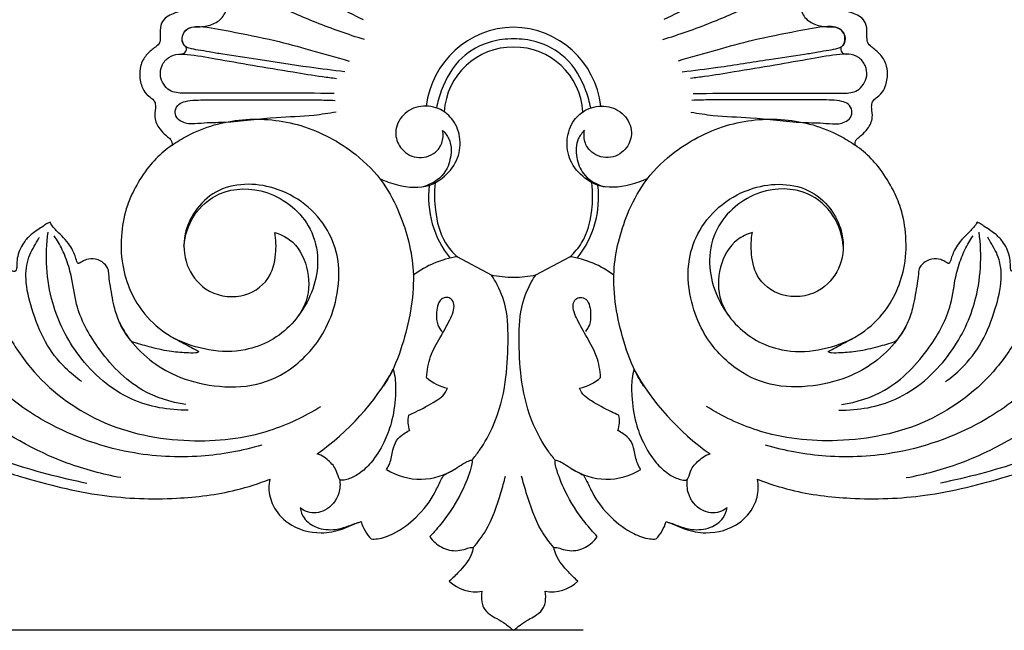
# Model space of a CAD drawing. Units: millimetres. Extents: x 0 to 1341, y 28 to 1187.
# Drawn here: x 818 to 1007, y 374 to 491 of the extents above; entities that cross this region are included whole.
import ezdxf

# ---------------------------------------------------------------- set-up
doc = ezdxf.new("R2010")
doc.units = ezdxf.units.MM
doc.layers.add('Default', color=7, linetype='Continuous', true_color=0xffffff)
doc.styles.add('Arial', font='arial.ttf')
doc.dimstyles.new('Dimension Style 01', dxfattribs={"dimtxt": 10, "dimasz": 7, "dimexe": 0.5, "dimexo": 0.5, "dimgap": 0.25, "dimtad": 1, "dimtoh": 1, "dimdec": 0, "dimzin": 1, "dimdsep": 46, "dimtxsty": 'Arial', "dimcen": 0.5, "dimazin": 0, "dimtfac": 1, "dimtdec": 4, "dimtix": 1, "dimtmove": 1, "dimatfit": 3, "dimfxl": 0, "dimtolj": 1, "dimtzin": 1, "dimarcsym": 0})

# ---------------------------------------------------------------- blocks, each defined once
blk = doc.blocks.new('*D3064')
at = {"layer": 'Default', "color": 0, "lineweight": -2, "transparency": 16777216}
for p, q in [((662.93, 387.67), (662.93, 582.73)), ((1162.63, 387.67), (1162.63, 582.73)), ((669.93, 582.23), (1155.63, 582.23))]:
    blk.add_line(p, q, dxfattribs=at)
at = {"layer": 'Default', "color": 0, "transparency": 16777216}
for points in [[(669.93, 583.4), (669.93, 581.07), (662.93, 582.23)], [(1155.63, 583.4), (1155.63, 581.07), (1162.63, 582.23)]]:
    blk.add_solid(points, dxfattribs=at)
at = {"layer": 'Defpoints', "color": 0, "transparency": 16777216}
for p in [(1162.63, 582.23), (662.93, 387.17), (1162.63, 387.17)]:
    blk.add_point(p, dxfattribs=at)
at = {"layer": 'Default', "color": 0, "transparency": 16777216, "insert": (912.78, 587.59), "char_height": 10, "attachment_point": 5, "style": 'Arial'}
blk.add_mtext('\\A1;500', dxfattribs=at)
blk = doc.blocks.new('*D3065')
at = {"layer": 'Default', "color": 0, "lineweight": -2, "transparency": 16777216}
for p, q in [((926.09, 567.15), (651.08, 567.15)), ((651.58, 560.15), (651.58, 380.65)), ((926.09, 373.65), (651.08, 373.65))]:
    blk.add_line(p, q, dxfattribs=at)
at = {"layer": 'Default', "color": 0, "transparency": 16777216}
for points in [[(650.41, 560.15), (652.74, 560.15), (651.58, 567.15)], [(650.41, 380.65), (652.74, 380.65), (651.58, 373.65)]]:
    blk.add_solid(points, dxfattribs=at)
at = {"layer": 'Defpoints', "color": 0, "transparency": 16777216}
for p in [(926.59, 567.15), (651.58, 373.65), (926.59, 373.65)]:
    blk.add_point(p, dxfattribs=at)
at = {"layer": 'Default', "color": 0, "transparency": 16777216, "insert": (646.22, 470.4), "char_height": 10, "attachment_point": 5, "rotation": 90, "style": 'Arial'}
blk.add_mtext('\\A1;193', dxfattribs=at)

msp = doc.modelspace()

# ---------------------------------------------------------------- linework, layer by layer
at = {"layer": 'Default'}
for p, q in [((902.03, 445.13), (908.5, 441.72)), ((917.07, 441.72), (923.54, 445.13))]:
    msp.add_line(p, q, dxfattribs=at)
for centre, radius, start, end in [((913.01, 472.06), 17.05, 90.7728, 173.4729), ((912.55, 472.06), 17.05, 6.5271, 89.2272), ((912.7, 472.07), 13.23, 89.6437, 176.3814), ((912.87, 472.07), 13.23, 3.6186, 90.3563), ((915.31, 456.64), 18.82, 173.2461, 218.655), ((910.25, 456.64), 18.82, 321.345, 6.7539), ((904.36, 427.65), 17.64, 97.5939, 127.6564), ((921.21, 427.65), 17.64, 52.3436, 82.4061), ((912.54, 459.71), 18.45, 257.341, 270.747), ((913.02, 459.71), 18.45, 269.253, 282.659), ((847.56, 446.96), 48.21, 304.8953, 331.0411), ((978, 446.96), 48.21, 208.9589, 235.1047), ((978, 446.96), 48.21, 208.9589, 235.1047), ((901.53, 427.86), 7.95, 227.1204, 259.9442), ((924.04, 427.86), 7.95, 280.0558, 312.8796), ((898.17, 413.69), 5.65, 168.5619, 198.8146), ((927.4, 413.69), 5.65, 341.1854, 11.4381), ((894.93, 414.82), 12.24, 238.0108, 303.7989), ((930.64, 414.82), 12.24, 236.2011, 301.9892), ((891.83, 397.01), 8.64, 197.2211, 222.8641), ((933.74, 397.01), 8.64, 317.1359, 342.7789), ((905.47, 388.21), 7.18, 225.8706, 280.146), ((920.1, 388.21), 7.18, 259.854, 314.1294)]:
    msp.add_arc(centre, radius, start, end, dxfattribs=at)
for points, knots in [([(912.78, 567.15), (912.35, 567.16), (911.41, 567.12), (909.75, 566.84), (907.45, 565.78), (905.7, 563.63), (904.9, 561.75), (904.26, 560.77), (903.25, 560.55), (901.91, 560.76), (900.07, 560.6), (898.05, 559.54), (896.07, 557.49), (895.04, 554.95), (895.03, 552.57), (895.21, 550.76), (894.41, 549.21), (893.25, 548.31), (891.7, 548.57), (890.28, 550.12), (889.47, 552.24), (887.96, 553.88), (886.14, 554.53), (884.27, 554.44), (882.41, 554.06), (880.91, 553.19), (879.89, 552.22), (879.17, 551.58), (878.66, 551.18), (878.17, 551.02), (877.6, 551.14), (876.78, 551.57), (875.79, 552.08), (874.53, 552.46), (873.02, 552.56), (871.32, 552.2), (869.26, 551.27), (867.53, 549.08), (867.21, 546.59), (867.32, 544.84), (866.8, 543.98), (865.77, 543.7), (864.06, 543.25), (861.67, 542.14), (860.01, 539.38), (859.87, 536.12), (860.98, 533.17), (862.67, 531.02), (863.9, 529.18), (864.11, 527.46), (863.46, 526.38), (862.65, 525.97), (861.43, 526.22), (859.7, 526.91), (856.96, 526.95), (854.39, 525.87), (852.69, 524.04), (852.51, 522.41), (852.4, 521.5), (852.21, 520.96), (851.31, 520.74), (850.24, 520.49), (848.21, 520.2), (846.12, 518.92), (844.55, 516.4), (844.4, 513.85), (845.06, 512.06), (845.56, 511.1), (845.85, 510.4), (845.41, 509.55), (844.33, 508.49), (843.31, 506.7), (842.98, 504.5), (843.39, 501.97), (845.58, 499.65), (848.26, 498.08), (850.45, 497.15), (851.66, 496.16), (852.2, 495.14), (852.15, 493.88), (851.31, 493.13), (850.33, 492.61), (849.1, 492.21), (847.7, 491.75), (846.25, 491.12), (845.17, 489.86), (845.08, 488.28), (845.1, 487.1), (845.06, 486.03), (843.96, 485.11), (842.5, 484.01), (841.38, 482.2), (841.07, 479.99), (841.39, 478.01), (842.26, 476.39), (843.24, 475.65), (843.89, 475.15), (844.22, 474.45), (844.21, 473.36), (843.87, 471.64), (844.78, 469.76), (845.96, 468.59), (846.74, 467.96), (847.33, 467.4), (847.42, 466.85), (847.38, 466.51)], [1657.735044, 1657.735044, 1657.735044, 1657.735044, 1659.590207, 1661.762278, 1664.895082, 1670.204739, 1673.054575, 1673.782817, 1675.030043, 1677.107389, 1679.672999, 1682.744467, 1686.62863, 1691.699274, 1693.937524, 1696.796565, 1699.282944, 1701.136624, 1702.586592, 1705.531802, 1709.566294, 1712.340272, 1714.743331, 1717.562951, 1720.243548, 1722.795295, 1724.855731, 1726.229799, 1726.935374, 1727.596384, 1728.361457, 1729.341059, 1731.554798, 1733.107959, 1734.954709, 1737.958168, 1740.436936, 1744.501447, 1749.198327, 1750.962026, 1751.816862, 1753.232241, 1755.274245, 1759.5286, 1764.061341, 1768.221376, 1773.132713, 1777.132058, 1779.900219, 1782.557014, 1783.981953, 1785.025757, 1786.220587, 1789.109877, 1793.02876, 1797.545558, 1800.73292, 1803.128566, 1804.312553, 1804.734115, 1805.434516, 1807.918161, 1809.659308, 1814.09838, 1817.862086, 1821.988617, 1824.495077, 1825.909285, 1826.68795, 1827.569212, 1829.697081, 1833.274889, 1836.065222, 1839.118745, 1843.840061, 1849.053782, 1852.417703, 1853.967894, 1855.643673, 1857.164725, 1858.970724, 1860.134057, 1861.921979, 1864.482565, 1866.455016, 1868.607665, 1871.174222, 1872.920347, 1873.780232, 1875.596974, 1878.53049, 1881.820001, 1884.279138, 1887.953459, 1890.242621, 1891.930284, 1893.146965, 1893.690805, 1895.169857, 1897.670921, 1901.0982, 1903.458416, 1904.770108, 1905.410564, 1906.879403, 1906.879403, 1906.879403, 1906.879403]), ([(978.19, 466.51), (978.15, 466.85), (978.24, 467.4), (978.83, 467.96), (979.61, 468.59), (980.79, 469.76), (981.69, 471.64), (981.35, 473.36), (981.35, 474.45), (981.67, 475.15), (982.33, 475.65), (983.3, 476.39), (984.18, 478.01), (984.5, 479.99), (984.19, 482.2), (983.06, 484.01), (981.6, 485.11), (980.51, 486.03), (980.46, 487.1), (980.48, 488.28), (980.4, 489.86), (979.32, 491.12), (977.87, 491.75), (976.47, 492.21), (975.23, 492.61), (974.26, 493.13), (973.41, 493.88), (973.37, 495.14), (973.9, 496.16), (975.11, 497.15), (977.31, 498.08), (979.98, 499.65), (982.18, 501.97), (982.59, 504.5), (982.25, 506.7), (981.23, 508.49), (980.16, 509.55), (979.72, 510.4), (980.01, 511.1), (980.5, 512.06), (981.16, 513.85), (981.01, 516.4), (979.44, 518.92), (977.35, 520.2), (975.32, 520.49), (974.26, 520.74), (973.35, 520.96), (973.17, 521.5), (973.05, 522.41), (972.88, 524.04), (971.17, 525.87), (968.61, 526.95), (965.86, 526.91), (964.14, 526.22), (962.92, 525.97), (962.11, 526.38), (961.46, 527.46), (961.67, 529.18), (962.89, 531.02), (964.58, 533.17), (965.69, 536.12), (965.56, 539.38), (963.9, 542.14), (961.51, 543.25), (959.8, 543.7), (958.77, 543.98), (958.25, 544.84), (958.36, 546.59), (958.04, 549.08), (956.3, 551.27), (954.25, 552.2), (952.55, 552.56), (951.04, 552.46), (949.77, 552.08), (948.78, 551.57), (947.97, 551.14), (947.4, 551.02), (946.91, 551.18), (946.4, 551.58), (945.67, 552.22), (944.66, 553.19), (943.16, 554.06), (941.3, 554.44), (939.43, 554.53), (937.61, 553.88), (936.09, 552.24), (935.28, 550.12), (933.87, 548.57), (932.32, 548.31), (931.16, 549.21), (930.36, 550.76), (930.54, 552.57), (930.53, 554.95), (929.5, 557.49), (927.52, 559.54), (925.5, 560.6), (923.66, 560.76), (922.32, 560.55), (921.31, 560.77), (920.67, 561.75), (919.87, 563.63), (918.12, 565.78), (915.82, 566.84), (914.16, 567.12), (913.22, 567.16), (912.78, 567.15)], [1408.590685, 1408.590685, 1408.590685, 1408.590685, 1410.059523, 1410.699979, 1412.011671, 1414.371887, 1417.799166, 1420.30023, 1421.779282, 1422.323122, 1423.539803, 1425.227466, 1427.516628, 1431.190949, 1433.650086, 1436.939597, 1439.873113, 1441.689855, 1442.549741, 1444.295865, 1446.862422, 1449.015071, 1450.987523, 1453.548109, 1455.336031, 1456.499363, 1458.305363, 1459.826414, 1461.502193, 1463.052384, 1466.416306, 1471.630026, 1476.351343, 1479.404865, 1482.195198, 1485.773006, 1487.900875, 1488.782137, 1489.560802, 1490.97501, 1493.48147, 1497.608001, 1501.371708, 1505.810779, 1507.551926, 1510.035571, 1510.735972, 1511.157534, 1512.341521, 1514.737167, 1517.92453, 1522.441328, 1526.36021, 1529.2495, 1530.44433, 1531.488135, 1532.913073, 1535.569868, 1538.338029, 1542.337375, 1547.248712, 1551.408746, 1555.941487, 1560.195842, 1562.237846, 1563.653226, 1564.508061, 1566.27176, 1570.96864, 1575.033152, 1577.511919, 1580.515378, 1582.362128, 1583.915289, 1586.129028, 1587.10863, 1587.873703, 1588.534714, 1589.240289, 1590.614357, 1592.674792, 1595.226539, 1597.907136, 1600.726757, 1603.129815, 1605.903794, 1609.938285, 1612.883496, 1614.333463, 1616.187143, 1618.673522, 1621.532564, 1623.770813, 1628.841457, 1632.72562, 1635.797088, 1638.362698, 1640.440044, 1641.68727, 1642.415513, 1645.265348, 1650.575005, 1653.707809, 1655.87988, 1657.735044, 1657.735044, 1657.735044, 1657.735044]), ([(848.96, 483.96), (849.29, 483.96), (850, 484.12), (850.26, 485.16), (849.34, 485.85), (849.08, 487.54), (850.57, 489.3), (852.93, 489.1), (855.25, 489.55), (857.44, 491.08), (858.15, 494.04), (857.13, 497.64), (853.8, 499.15), (850.85, 500.35), (848.62, 501.71), (847.58, 503.76), (847.56, 505.64), (848.65, 507.01), (849.9, 507.59), (851.04, 507.73), (851.6, 508.73), (851.25, 509.73), (850.62, 510.46), (849.74, 511.38), (848.89, 513.31), (849.63, 515.9), (851.62, 516.92), (853.26, 516.79), (854.73, 516.56), (855.91, 517.28), (856.35, 518.33), (855.99, 519.31), (856.2, 520.63), (857.34, 521.71), (859.06, 521.68), (860.6, 520.9), (862.52, 519.46), (865.27, 518.29), (868.63, 518.78), (871.13, 520.81), (871.92, 523.69), (871.36, 526.18), (869.79, 527.93), (868.39, 529.85), (866.53, 532.01), (864.9, 534.3), (864.73, 536.84), (865.43, 538.72), (866.98, 539.75), (868.51, 539.66), (869.57, 539.09), (870.84, 539.1), (871.55, 540.15), (871.46, 541.22), (871.35, 542.1), (870.99, 543.2), (870.98, 544.53), (871.68, 545.99), (873.16, 547.06), (875.01, 547.45), (876.7, 547.14), (877.74, 546.37), (878.45, 545.38), (879.62, 544.53), (881.18, 545.16), (881.28, 546.34), (881.52, 547.64), (882.71, 549.08), (885.3, 548.77), (886.78, 546.67), (887.84, 544.51), (888.67, 542.22), (890.17, 540.05), (892.94, 538.88), (896.4, 538.97), (899.47, 541.5), (899.89, 545.07), (899.73, 548.01), (899.7, 550.43), (900.03, 552.45), (901.31, 553.86), (902.96, 554.43), (904.69, 554.09), (906.13, 554.17), (907.45, 554.93), (907.65, 556.32), (908.06, 557.85), (909.22, 559.45), (911.01, 560.3), (912.24, 560.51), (912.78, 560.54)], [-127.535648, -127.535648, -127.535648, -127.535648, -126.775298, -126.082722, -125.692363, -124.287184, -122.764728, -121.122295, -119.191646, -117.36971, -115.432707, -112.611758, -109.612085, -107.636689, -105.19415, -103.936087, -102.517959, -101.173798, -100.204614, -99.412027, -98.697679, -97.931216, -97.16591, -96.4861, -95.024399, -92.545535, -91.237704, -90.276835, -88.822403, -87.95283, -87.367076, -86.36719, -85.699792, -84.390945, -83.236188, -81.993667, -80.494479, -77.741976, -75.461324, -73.078166, -70.82838, -68.997913, -67.515689, -65.532993, -63.575785, -60.966633, -59.33414, -57.983167, -56.545361, -55.427499, -54.691645, -53.786586, -52.836868, -52.201555, -51.370995, -50.808444, -49.577716, -48.434155, -47.265368, -45.534053, -44.254159, -43.462438, -42.671778, -41.432311, -40.519, -39.445343, -39.006438, -37.453643, -35.786593, -33.885969, -31.870362, -30.261228, -28.323857, -26.063082, -23.714515, -20.699768, -17.954085, -15.879628, -13.942168, -12.400796, -11.408397, -9.72307, -8.714297, -7.42036, -6.470254, -5.55149, -4.390785, -2.826248, -1.247514, 0, 0, 0, 0]), ([(912.78, 560.54), (913.33, 560.51), (914.56, 560.3), (916.35, 559.45), (917.51, 557.85), (917.91, 556.32), (918.12, 554.93), (919.44, 554.17), (920.88, 554.09), (922.61, 554.43), (924.26, 553.86), (925.54, 552.45), (925.87, 550.43), (925.84, 548.01), (925.67, 545.07), (926.09, 541.5), (929.17, 538.97), (932.63, 538.88), (935.4, 540.05), (936.9, 542.22), (937.73, 544.51), (938.78, 546.67), (940.27, 548.77), (942.86, 549.08), (944.05, 547.64), (944.28, 546.34), (944.38, 545.16), (945.94, 544.53), (947.12, 545.38), (947.83, 546.37), (948.87, 547.14), (950.56, 547.45), (952.41, 547.06), (953.89, 545.99), (954.59, 544.53), (954.58, 543.2), (954.22, 542.1), (954.1, 541.22), (954.01, 540.15), (954.73, 539.1), (956, 539.09), (957.06, 539.66), (958.58, 539.75), (960.14, 538.72), (960.84, 536.84), (960.67, 534.3), (959.03, 532.01), (957.17, 529.85), (955.78, 527.93), (954.2, 526.18), (953.64, 523.69), (954.43, 520.81), (956.94, 518.78), (960.3, 518.29), (963.04, 519.46), (964.96, 520.9), (966.51, 521.68), (968.23, 521.71), (969.36, 520.63), (969.58, 519.31), (969.21, 518.33), (969.66, 517.28), (970.83, 516.56), (972.31, 516.79), (973.95, 516.92), (975.94, 515.9), (976.68, 513.31), (975.83, 511.38), (974.95, 510.46), (974.31, 509.73), (973.97, 508.73), (974.53, 507.73), (975.67, 507.59), (976.91, 507.01), (978.01, 505.64), (977.99, 503.76), (976.95, 501.71), (974.72, 500.35), (971.77, 499.15), (968.43, 497.64), (967.42, 494.04), (968.12, 491.08), (970.31, 489.55), (972.63, 489.1), (975, 489.3), (976.49, 487.54), (976.23, 485.85), (975.3, 485.16), (975.57, 484.12), (976.27, 483.96), (976.61, 483.96)], [0, 0, 0, 0, 1.247514, 2.826248, 4.390785, 5.55149, 6.470254, 7.42036, 8.714297, 9.72307, 11.408397, 12.400796, 13.942168, 15.879628, 17.954085, 20.699768, 23.714515, 26.063082, 28.323857, 30.261228, 31.870362, 33.885969, 35.786593, 37.453643, 39.006438, 39.445343, 40.519, 41.432311, 42.671778, 43.462438, 44.254159, 45.534053, 47.265368, 48.434155, 49.577716, 50.808444, 51.370995, 52.201555, 52.836868, 53.786586, 54.691645, 55.427499, 56.545361, 57.983167, 59.33414, 60.966633, 63.575785, 65.532993, 67.515689, 68.997913, 70.82838, 73.078166, 75.461324, 77.741976, 80.494479, 81.993667, 83.236188, 84.390945, 85.699792, 86.36719, 87.367076, 87.95283, 88.822403, 90.276835, 91.237704, 92.545535, 95.024399, 96.4861, 97.16591, 97.931216, 98.697679, 99.412027, 100.204614, 101.173798, 102.517959, 103.936087, 105.19415, 107.636689, 109.612085, 112.611758, 115.432707, 117.36971, 119.191646, 121.122295, 122.764728, 124.287184, 125.692363, 126.082722, 126.775298, 127.535648, 127.535648, 127.535648, 127.535648]), ([(884.2, 486.73), (881.09, 487.71), (875.19, 489.75), (867.99, 492.98), (862.76, 495.22), (859.16, 496.82), (855.6, 498.41), (852.01, 499.84), (849.06, 501.3), (847.57, 503.45), (847.49, 505.84), (849.67, 507.87), (854.12, 507.21), (860.71, 503.15), (869.41, 498.27), (877.26, 493.87), (882.14, 491.47), (884, 490.57)], [0, 0, 0, 0, 7.426221, 14.220989, 17.997069, 20.408414, 23.269066, 26.607272, 29.085982, 30.805793, 32.670791, 34.096394, 36.368839, 43.288243, 51.395257, 59.104459, 63.802754, 63.802754, 63.802754, 63.802754]), ([(941.37, 486.73), (944.47, 487.71), (950.38, 489.75), (957.57, 492.98), (962.81, 495.22), (966.4, 496.82), (969.97, 498.41), (973.56, 499.84), (976.51, 501.3), (978, 503.45), (978.07, 505.84), (975.9, 507.87), (971.45, 507.21), (964.86, 503.15), (956.15, 498.27), (948.31, 493.87), (943.42, 491.47), (941.57, 490.57)], [0, 0, 0, 0, 7.426221, 14.220989, 17.997069, 20.408414, 23.269066, 26.607272, 29.085982, 30.805793, 32.670791, 34.096394, 36.368839, 43.288243, 51.395257, 59.104459, 63.802754, 63.802754, 63.802754, 63.802754]), ([(880.47, 480.57), (878.2, 480.83), (872.64, 481.51), (864.87, 482.81), (858.45, 483.7), (854.65, 484.34), (852.5, 484.71), (850.87, 484.96), (849.55, 485.48), (849.17, 487.06), (849.69, 488.44), (850.99, 489.25), (854.09, 489.22), (859.39, 488.11), (866.52, 486.78), (874.08, 484.68), (878.82, 483.36), (881.28, 482.63)], [0, 0, 0, 0, 5.204031, 12.779979, 17.980394, 19.98394, 21.582099, 22.929059, 23.749392, 24.781375, 25.778372, 27.256309, 28.428808, 32.941225, 39.563412, 44.937845, 50.79799, 50.79799, 50.79799, 50.79799]), ([(945.1, 480.57), (947.36, 480.83), (952.92, 481.51), (960.7, 482.81), (967.12, 483.7), (970.92, 484.34), (973.07, 484.71), (974.7, 484.96), (976.01, 485.48), (976.4, 487.06), (975.88, 488.44), (974.58, 489.25), (971.47, 489.22), (966.17, 488.11), (959.05, 486.78), (951.49, 484.68), (946.75, 483.36), (944.29, 482.63)], [0, 0, 0, 0, 5.204031, 12.779979, 17.980394, 19.98394, 21.582099, 22.929059, 23.749392, 24.781375, 25.778372, 27.256309, 28.428808, 32.941225, 39.563412, 44.937845, 50.79799, 50.79799, 50.79799, 50.79799]), ([(912.78, 486.86), (911.33, 486.88), (907.76, 486.43), (902.17, 483.47), (899.21, 478.24), (898.22, 474.75), (898.02, 473.64)], [16.400409, 16.400409, 16.400409, 16.400409, 19.713045, 24.52152, 30.226451, 32.800818, 32.800818, 32.800818, 32.800818]), ([(927.55, 473.64), (927.35, 474.75), (926.36, 478.24), (923.4, 483.47), (917.81, 486.43), (914.24, 486.88), (912.78, 486.86)], [0, 0, 0, 0, 2.574367, 8.279298, 13.087772, 16.400409, 16.400409, 16.400409, 16.400409]), ([(878.42, 476.4), (875.04, 476.45), (869.51, 476.51), (861.81, 476.42), (856.77, 476.51), (853.14, 476.45), (851.14, 476.47), (849.41, 476.43), (847.02, 476.63), (845.67, 478.18), (844.97, 479.83), (845.31, 481.84), (846.59, 483.47), (848.56, 484.03), (851.51, 483.84), (856.2, 482.98), (863.02, 481.78), (869.83, 480.66), (875.2, 479.77), (877.99, 479.41), (878.89, 479.3)], [0, 0, 0, 0, 7.713979, 12.611632, 17.578056, 19.214554, 20.884027, 22.140372, 24.175227, 25.418456, 26.761822, 28.267362, 29.806021, 31.238275, 32.560733, 36.797979, 42.208384, 48.200458, 52.551218, 54.61786, 54.61786, 54.61786, 54.61786]), ([(947.15, 476.4), (950.53, 476.45), (956.05, 476.51), (963.76, 476.42), (968.8, 476.51), (972.43, 476.45), (974.42, 476.47), (976.16, 476.43), (978.54, 476.63), (979.9, 478.18), (980.59, 479.83), (980.26, 481.84), (978.98, 483.47), (977.01, 484.03), (974.06, 483.84), (969.37, 482.98), (962.55, 481.78), (955.73, 480.66), (950.37, 479.77), (947.58, 479.41), (946.68, 479.3)], [0, 0, 0, 0, 7.713979, 12.611632, 17.578056, 19.214554, 20.884027, 22.140372, 24.175227, 25.418456, 26.761822, 28.267362, 29.806021, 31.238275, 32.560733, 36.797979, 42.208384, 48.200458, 52.551218, 54.61786, 54.61786, 54.61786, 54.61786]), ([(878.81, 472.86), (877.4, 472.61), (873.62, 472), (866.43, 471.9), (859.26, 470.78), (853.63, 470.84), (850.9, 470.45), (849.28, 470.93), (848.12, 471.68), (847.83, 473.2), (848.62, 474.48), (850.67, 475.19), (855.03, 475.17), (863.23, 475.23), (871.64, 475.23), (877.44, 475.15), (878.62, 475.1)], [0, 0, 0, 0, 3.275755, 8.72276, 16.371698, 19.734942, 21.610145, 22.516837, 23.566645, 24.577569, 25.69856, 26.759747, 29.758968, 35.182788, 45.880548, 48.573337, 48.573337, 48.573337, 48.573337]), ([(946.76, 472.86), (948.17, 472.61), (951.95, 472), (959.14, 471.9), (966.31, 470.78), (971.94, 470.84), (974.66, 470.45), (976.28, 470.93), (977.45, 471.68), (977.74, 473.2), (976.95, 474.48), (974.9, 475.19), (970.54, 475.17), (962.34, 475.23), (953.93, 475.23), (948.12, 475.15), (946.94, 475.1)], [0, 0, 0, 0, 3.275755, 8.72276, 16.371698, 19.734942, 21.610145, 22.516837, 23.566645, 24.577569, 25.69856, 26.759747, 29.758968, 35.182788, 45.880548, 48.573337, 48.573337, 48.573337, 48.573337]), ([(887.12, 460.15), (888.2, 459.61), (891.28, 458.55), (895.78, 458.1), (899.65, 460.42), (902.2, 463.34), (902.82, 467.6), (901.58, 471.27), (898.72, 473.71), (894.99, 474.34), (891.4, 472.64), (889.78, 469.18), (890.92, 465.71), (894.13, 463.64), (897.61, 464.56), (899.27, 466.94), (899.34, 468.55), (899.19, 469.36)], [0, 0, 0, 0, 2.756737, 7.46067, 9.553748, 12.860039, 15.944606, 18.932723, 21.310047, 24.200143, 27.047105, 29.785646, 32.083653, 34.806969, 37.682357, 39.270913, 41.1516, 41.1516, 41.1516, 41.1516]), ([(938.44, 460.15), (937.36, 459.61), (934.29, 458.55), (929.79, 458.1), (925.92, 460.42), (923.36, 463.34), (922.74, 467.6), (923.99, 471.27), (926.85, 473.71), (930.58, 474.34), (934.17, 472.64), (935.78, 469.18), (934.65, 465.71), (931.44, 463.64), (927.96, 464.56), (926.3, 466.94), (926.23, 468.55), (926.38, 469.36)], [0, 0, 0, 0, 2.756737, 7.46067, 9.553748, 12.860039, 15.944606, 18.932723, 21.310047, 24.200143, 27.047105, 29.785646, 32.083653, 34.806969, 37.682357, 39.270913, 41.1516, 41.1516, 41.1516, 41.1516]), ([(837.57, 402.87), (834.08, 403.51), (824.15, 406.19), (808.3, 415.26), (794.35, 431.1), (789.53, 447.03), (788.26, 457.54), (789.45, 463.88), (790.62, 468.31), (790.99, 470.99), (791.09, 471.79)], [0, 0, 0, 0, 8.107686, 23.313148, 41.073557, 54.688047, 60.689818, 65.004647, 69.299622, 71.152691, 71.152691, 71.152691, 71.152691]), ([(847.38, 466.51), (848.32, 467.18), (852.42, 469.73), (860.9, 472.1), (872.47, 470.93), (881.7, 465.98), (887.93, 459.7), (891.79, 452.07), (894.51, 441.69), (892.5, 430.98), (889.94, 423.72), (888.27, 421.04), (887.85, 420.41)], [1906.879403, 1906.879403, 1906.879403, 1906.879403, 1909.510166, 1917.860601, 1926.392949, 1935.4392, 1941.18339, 1946.295872, 1954.814176, 1965.117039, 1970.584383, 1972.29719, 1972.29719, 1972.29719, 1972.29719]), ([(937.71, 420.41), (937.29, 421.04), (935.63, 423.72), (933.06, 430.98), (931.06, 441.69), (933.78, 452.07), (937.64, 459.7), (943.87, 465.98), (953.1, 470.93), (964.67, 472.1), (973.15, 469.73), (977.25, 467.18), (978.19, 466.51)], [0, 0, 0, 0, 1.712807, 7.180151, 17.483014, 26.001319, 31.1138, 36.85799, 45.904241, 54.436589, 62.787024, 65.417788, 65.417788, 65.417788, 65.417788]), ([(988, 402.87), (991.49, 403.51), (1001.41, 406.19), (1017.27, 415.26), (1031.21, 431.1), (1036.03, 447.03), (1037.3, 457.54), (1036.11, 463.88), (1034.94, 468.31), (1034.58, 470.99), (1034.48, 471.79)], [0, 0, 0, 0, 8.107686, 23.313148, 41.073557, 54.688047, 60.689818, 65.004647, 69.299622, 71.152691, 71.152691, 71.152691, 71.152691]), ([(864.55, 409.08), (860.78, 407.98), (852.37, 406.46), (837.67, 407.23), (824.08, 412.33), (812.82, 420.55), (805.54, 430.9), (800.72, 442.95), (800.71, 455.11), (804.45, 464.34), (810.24, 468.62), (813.69, 469.92), (814.92, 470.25)], [-86.351064, -86.351064, -86.351064, -86.351064, -77.395048, -67.02106, -53.100333, -44.951669, -35.567836, -24.618349, -15.883955, -8.376954, -2.90093, 0, 0, 0, 0]), ([(824.03, 451.75), (823.87, 451.7), (823.41, 451.51), (822.29, 450.71), (820.68, 449.75), (818.82, 447.89), (817.83, 445.81), (817.61, 443.96), (817.66, 443.04), (817.52, 442.52), (817.21, 442.31), (816.74, 442.44), (815.99, 442.44), (815.13, 442.23), (814.24, 441.72), (813.65, 440.74), (813.21, 439.57), (813.27, 438.42), (813.23, 437.66), (813.22, 437.18), (813.07, 436.96), (812.83, 436.97), (812.62, 437.33), (812.09, 438.3), (811.54, 440.13), (810.83, 442.92), (810.86, 446.5), (812.01, 450.3), (813.94, 452.99), (815.13, 454.98), (815.87, 456.33), (815.96, 457.62), (815.34, 458.91), (814.41, 459.81), (813.38, 460.24), (812.75, 460.24), (812.29, 460.28), (812, 460.25), (811.88, 460.35), (811.88, 460.5), (812.18, 460.94), (812.78, 462.03), (813.61, 463.64), (814.08, 465.59), (813.89, 467.31), (814.4, 468.84), (814.72, 469.78), (814.92, 470.25)], [382.214038, 382.214038, 382.214038, 382.214038, 382.937891, 384.328077, 388.053097, 390.934108, 395.45388, 397.592907, 398.807404, 399.444916, 399.746196, 400.290039, 401.392278, 402.964618, 404.02914, 405.657648, 407.741223, 409.27735, 410.533985, 410.997226, 411.322139, 411.525978, 411.880463, 412.97017, 416.401806, 419.875348, 425.320536, 431.47305, 436.490938, 439.374531, 441.435085, 443.00201, 444.664658, 447.409877, 448.329453, 449.351295, 450.047348, 450.385239, 450.501503, 450.651984, 450.967343, 452.729699, 456.029648, 458.660506, 461.200186, 463.264543, 465.45555, 465.45555, 465.45555, 465.45555]), ([(1010.65, 470.25), (1011.88, 469.92), (1015.32, 468.62), (1021.12, 464.34), (1024.85, 455.11), (1024.85, 442.95), (1020.03, 430.9), (1012.75, 420.55), (1001.49, 412.33), (987.9, 407.23), (973.19, 406.46), (964.78, 407.98), (961.01, 409.08)], [0, 0, 0, 0, 2.90093, 8.376954, 15.883955, 24.618349, 35.567836, 44.951669, 53.100333, 67.02106, 77.395048, 86.351064, 86.351064, 86.351064, 86.351064]), ([(1010.65, 470.25), (1010.85, 469.78), (1011.16, 468.84), (1011.67, 467.31), (1011.48, 465.59), (1011.96, 463.64), (1012.79, 462.03), (1013.39, 460.94), (1013.68, 460.5), (1013.68, 460.35), (1013.57, 460.25), (1013.28, 460.28), (1012.81, 460.24), (1012.18, 460.24), (1011.16, 459.81), (1010.23, 458.91), (1009.6, 457.62), (1009.69, 456.33), (1010.44, 454.98), (1011.63, 452.99), (1013.55, 450.3), (1014.71, 446.5), (1014.74, 442.92), (1014.03, 440.13), (1013.48, 438.3), (1012.95, 437.33), (1012.73, 436.97), (1012.5, 436.96), (1012.35, 437.18), (1012.34, 437.66), (1012.29, 438.42), (1012.36, 439.57), (1011.91, 440.74), (1011.32, 441.72), (1010.44, 442.23), (1009.57, 442.44), (1008.83, 442.44), (1008.36, 442.31), (1008.05, 442.52), (1007.91, 443.04), (1007.96, 443.96), (1007.74, 445.81), (1006.74, 447.89), (1004.89, 449.75), (1003.27, 450.71), (1002.16, 451.51), (1001.7, 451.7), (1001.54, 451.75)], [1192.279494, 1192.279494, 1192.279494, 1192.279494, 1194.4705, 1196.534857, 1199.074538, 1201.705396, 1205.005344, 1206.767701, 1207.08306, 1207.23354, 1207.349804, 1207.687695, 1208.383749, 1209.405591, 1210.325167, 1213.070386, 1214.733034, 1216.299959, 1218.360513, 1221.244106, 1226.261993, 1232.414508, 1237.859696, 1241.333238, 1244.764873, 1245.854581, 1246.209065, 1246.412905, 1246.737817, 1247.201059, 1248.457694, 1249.99382, 1252.077396, 1253.705904, 1254.770425, 1256.342765, 1257.445005, 1257.988848, 1258.290128, 1258.92764, 1260.142136, 1262.281164, 1266.800936, 1269.681946, 1273.406967, 1274.797152, 1275.521005, 1275.521005, 1275.521005, 1275.521005]), ([(899.19, 469.36), (899.68, 468.89), (900.86, 467.36), (900.92, 464.18), (899.52, 460.46), (896.97, 458.99), (895.47, 458.57)], [41.1516, 41.1516, 41.1516, 41.1516, 42.704452, 45.403628, 47.951364, 51.499178, 51.499178, 51.499178, 51.499178]), ([(926.38, 469.36), (925.89, 468.89), (924.71, 467.36), (924.65, 464.18), (926.05, 460.46), (928.6, 458.99), (930.1, 458.57)], [41.1516, 41.1516, 41.1516, 41.1516, 42.704452, 45.403628, 47.951364, 51.499178, 51.499178, 51.499178, 51.499178]), ([(847.38, 466.51), (846.83, 466.13), (845.21, 464.9), (842.65, 462.29), (840.41, 458.72), (838.48, 454.55), (837.51, 449.51), (837.63, 442.18), (840.83, 434.86), (845.91, 430.5), (849.65, 428.56), (851.56, 427.53), (852.51, 427.04)], [249.144359, 249.144359, 249.144359, 249.144359, 252.001651, 257.847136, 264.648155, 269.903651, 277.418708, 286.370825, 301.021069, 309.801212, 314.45329, 319.047392, 319.047392, 319.047392, 319.047392]), ([(973.05, 427.04), (974.01, 427.53), (975.91, 428.56), (979.66, 430.5), (984.73, 434.86), (987.93, 442.18), (988.06, 449.51), (987.08, 454.55), (985.15, 458.72), (982.92, 462.29), (980.36, 464.9), (978.74, 466.13), (978.19, 466.51)], [1338.687651, 1338.687651, 1338.687651, 1338.687651, 1343.281754, 1347.933831, 1356.713975, 1371.364218, 1380.316335, 1387.831392, 1393.086888, 1399.887907, 1405.733393, 1408.590685, 1408.590685, 1408.590685, 1408.590685]), ([(837.29, 432.63), (837.76, 431.65), (839.32, 428.96), (842.91, 425.28), (848.52, 421.89), (855.59, 420.12), (863.59, 420.12), (871.5, 424.02), (876.69, 430.25), (879.21, 437.62), (879.66, 444.2), (877.35, 450.6), (873.06, 455.54), (867.29, 458.5), (861.26, 459.38), (855.59, 458.02), (851.64, 454.22), (849.4, 449.22), (849.68, 443.44), (853.67, 438.18), (860.44, 436.76), (866.12, 440.25), (867.39, 445.41), (867.31, 448.43), (867.05, 449.79)], [0, 0, 0, 0, 2.482494, 7.067684, 11.549419, 17.279493, 23.509027, 29.37533, 36.798236, 41.33536, 47.023913, 51.468271, 56.510084, 61.583803, 65.927078, 70.206803, 74.368314, 77.938718, 82.476043, 86.842053, 92.06363, 96.732758, 100.452583, 103.604694, 103.604694, 103.604694, 103.604694]), ([(849.65, 447.19), (849.83, 449.2), (851.11, 453.38), (856.9, 458.41), (866.5, 458.41), (873.87, 452.27), (876.11, 442.87), (873.87, 436.98), (871.66, 433.98)], [0, 0, 0, 0, 4.601269, 9.54764, 16.433063, 24.656467, 29.287487, 37.781126, 37.781126, 37.781126, 37.781126]), ([(897.77, 459.35), (897.57, 457.37), (897.68, 453.54), (898.89, 448.49), (901.16, 445.92), (902.03, 445.13)], [-11.410195, -11.410195, -11.410195, -11.410195, -7.654861, -2.678259, 0, 0, 0, 0]), ([(923.54, 445.13), (924.41, 445.92), (926.68, 448.49), (927.88, 453.54), (928, 457.37), (927.8, 459.35)], [10.243671, 10.243671, 10.243671, 10.243671, 12.92193, 17.898532, 21.653866, 21.653866, 21.653866, 21.653866]), ([(988.27, 432.63), (987.8, 431.65), (986.25, 428.96), (982.66, 425.28), (977.04, 421.89), (969.97, 420.12), (961.97, 420.12), (954.07, 424.02), (948.87, 430.25), (946.35, 437.62), (945.9, 444.2), (948.22, 450.6), (952.51, 455.54), (958.28, 458.5), (964.31, 459.38), (969.98, 458.02), (973.93, 454.22), (976.17, 449.22), (975.89, 443.44), (971.89, 438.18), (965.13, 436.76), (959.44, 440.25), (958.18, 445.41), (958.26, 448.43), (958.52, 449.79)], [0, 0, 0, 0, 2.482494, 7.067684, 11.549419, 17.279493, 23.509027, 29.37533, 36.798236, 41.33536, 47.023913, 51.468271, 56.510084, 61.583803, 65.927078, 70.206803, 74.368314, 77.938718, 82.476043, 86.842053, 92.06363, 96.732758, 100.452583, 103.604694, 103.604694, 103.604694, 103.604694]), ([(975.92, 447.19), (975.73, 449.2), (974.46, 453.38), (968.67, 458.41), (959.07, 458.41), (951.7, 452.27), (949.46, 442.87), (951.7, 436.98), (953.9, 433.98)], [0, 0, 0, 0, 4.601269, 9.54764, 16.433063, 24.656467, 29.287487, 37.781126, 37.781126, 37.781126, 37.781126]), ([(839.74, 428.85), (839.38, 429.24), (838.41, 430.43), (837.16, 432.69), (836.08, 436.08), (835.65, 439.17), (835.25, 441.56), (835.22, 442.83), (834.37, 444.01), (832.88, 444.85), (831.21, 444.78), (830.3, 444.31), (829.84, 444.05), (829.59, 443.93), (829.46, 443.88), (829.35, 443.88), (829.25, 444.04), (829.06, 444.51), (828.81, 445.36), (828.31, 446.52), (827.48, 447.82), (826.38, 449.06), (825.36, 450.03), (824.57, 450.86), (824.22, 451.4), (824.03, 451.75)], [337.732882, 337.732882, 337.732882, 337.732882, 339.991563, 344.295435, 348.668275, 355.142319, 357.542856, 359.091978, 360.407359, 363.555862, 366.007838, 367.198334, 367.901507, 368.248339, 368.391889, 368.492664, 368.681151, 369.119482, 370.749999, 372.368578, 374.522096, 377.324397, 379.458106, 380.504002, 382.214038, 382.214038, 382.214038, 382.214038]), ([(1001.54, 451.75), (1001.35, 451.4), (1000.99, 450.86), (1000.2, 450.03), (999.19, 449.06), (998.08, 447.82), (997.25, 446.52), (996.76, 445.36), (996.5, 444.51), (996.31, 444.04), (996.21, 443.88), (996.1, 443.88), (995.97, 443.93), (995.72, 444.05), (995.27, 444.31), (994.36, 444.78), (992.68, 444.85), (991.19, 444.01), (990.34, 442.83), (990.32, 441.56), (989.92, 439.17), (989.49, 436.08), (988.41, 432.69), (987.16, 430.43), (986.19, 429.24), (985.83, 428.85)], [1275.521005, 1275.521005, 1275.521005, 1275.521005, 1277.231042, 1278.276937, 1280.410647, 1283.212947, 1285.366465, 1286.985044, 1288.615562, 1289.053893, 1289.24238, 1289.343155, 1289.486704, 1289.833537, 1290.536709, 1291.727206, 1294.179181, 1297.327685, 1298.643066, 1300.192187, 1302.592724, 1309.066768, 1313.439608, 1317.743481, 1320.002162, 1320.002162, 1320.002162, 1320.002162]), ([(830.06, 421.27), (828.97, 422.04), (826.32, 424.25), (822.75, 428.87), (820.54, 434.84), (819.14, 440.33), (819.62, 445.03), (821.17, 447.47), (821.88, 448.72), (821.99, 448.9)], [0, 0, 0, 0, 3.04518, 7.855441, 13.09606, 17.470336, 20.715068, 23.499571, 23.979132, 23.979132, 23.979132, 23.979132]), ([(850.46, 415.79), (846.79, 415.75), (838.54, 417.16), (829.26, 425.32), (823.48, 436.82), (823.01, 445.41), (823.62, 449.89)], [0, 0, 0, 0, 8.389748, 18.322658, 26.923777, 37.247605, 37.247605, 37.247605, 37.247605]), ([(849.99, 416.86), (847.12, 417.3), (840.36, 419.43), (833.31, 426.86), (828.95, 434.8), (828.33, 440.95), (827.1, 444.91), (825.95, 447.44), (825.08, 448.74), (824.8, 449.14)], [0, 0, 0, 0, 6.627403, 15.661338, 22.633798, 26.870294, 29.620508, 32.057109, 33.180948, 33.180948, 33.180948, 33.180948]), ([(867.05, 449.79), (868.06, 449.5), (871, 448.19), (873.69, 443.18), (873.73, 436.92), (869.55, 430.66), (860.5, 425.7), (851.94, 427.48), (847.86, 429.52)], [103.604694, 103.604694, 103.604694, 103.604694, 106.004107, 110.688771, 115.635349, 119.547877, 127.313162, 137.727289, 137.727289, 137.727289, 137.727289]), ([(958.52, 449.79), (957.51, 449.5), (954.57, 448.19), (951.87, 443.18), (951.84, 436.92), (956.01, 430.66), (965.07, 425.7), (973.62, 427.48), (977.71, 429.52)], [103.604694, 103.604694, 103.604694, 103.604694, 106.004107, 110.688771, 115.635349, 119.547877, 127.313162, 137.727289, 137.727289, 137.727289, 137.727289]), ([(975.1, 415.79), (978.78, 415.75), (987.03, 417.16), (996.31, 425.32), (1002.09, 436.82), (1002.55, 445.41), (1001.94, 449.89)], [0, 0, 0, 0, 8.389748, 18.322658, 26.923777, 37.247605, 37.247605, 37.247605, 37.247605]), ([(975.58, 416.86), (978.45, 417.3), (985.21, 419.43), (992.25, 426.86), (996.62, 434.8), (997.24, 440.95), (998.46, 444.91), (999.62, 447.44), (1000.48, 448.74), (1000.77, 449.14)], [0, 0, 0, 0, 6.627403, 15.661338, 22.633798, 26.870294, 29.620508, 32.057109, 33.180948, 33.180948, 33.180948, 33.180948]), ([(995.5, 421.27), (996.6, 422.04), (999.25, 424.25), (1002.82, 428.87), (1005.03, 434.84), (1006.43, 440.33), (1005.95, 445.03), (1004.4, 447.47), (1003.69, 448.72), (1003.58, 448.9)], [0, 0, 0, 0, 3.04518, 7.855441, 13.09606, 17.470336, 20.715068, 23.499571, 23.979132, 23.979132, 23.979132, 23.979132]), ([(904.8, 406.21), (905.3, 406.81), (906.92, 408.91), (909.58, 413.75), (911.42, 420.81), (911.78, 428.4), (911.71, 434.99), (910.01, 439.33), (908.81, 441.27), (908.5, 441.72)], [0, 0, 0, 0, 1.770833, 6.056704, 12.496949, 18.196897, 23.399863, 27.374487, 28.61143, 28.61143, 28.61143, 28.61143]), ([(920.77, 406.21), (920.27, 406.81), (918.65, 408.91), (915.99, 413.75), (914.15, 420.81), (913.79, 428.4), (913.86, 434.99), (915.56, 439.33), (916.76, 441.27), (917.07, 441.72)], [0, 0, 0, 0, 1.770833, 6.056704, 12.496949, 18.196897, 23.399863, 27.374487, 28.61143, 28.61143, 28.61143, 28.61143]), ([(680.05, 429.63), (681.77, 430.72), (687.03, 433.72), (697.84, 437.47), (713.46, 440.11), (733.89, 437.97), (756.74, 432.43), (777.72, 422.69), (797.11, 413.55), (813.9, 405.99), (825.91, 402.89), (831.03, 401.83)], [0, 0, 0, 0, 4.645439, 13.786103, 25.947419, 40.462571, 60.289114, 79.341985, 93.046446, 109.275139, 121.223121, 121.223121, 121.223121, 121.223121]), ([(1145.52, 429.63), (1143.8, 430.72), (1138.53, 433.72), (1127.73, 437.47), (1112.11, 440.11), (1091.68, 437.97), (1068.83, 432.43), (1047.85, 422.69), (1028.45, 413.55), (1011.67, 405.99), (999.66, 402.89), (994.53, 401.83)], [0, 0, 0, 0, 4.645439, 13.786103, 25.947419, 40.462571, 60.289114, 79.341985, 93.046446, 109.275139, 121.223121, 121.223121, 121.223121, 121.223121]), ([(812.97, 436.97), (813.65, 435.02), (815.66, 430.42), (821.42, 421.5), (833.3, 412.45), (850, 409.14), (864.81, 410.76), (872.82, 414.61), (875.84, 416.51)], [0, 0, 0, 0, 4.712794, 11.400782, 24.080411, 37.487454, 49.30752, 57.465693, 57.465693, 57.465693, 57.465693]), ([(896.11, 422.03), (896.2, 423.4), (896.66, 426.14), (898.7, 429.62), (900.24, 432.4), (901.26, 434.5), (901.51, 435.94), (901, 437.11), (899.95, 437.49), (898.71, 437.09), (898.13, 435.67), (897.99, 434), (898.05, 432.26), (898.71, 431.25), (899.04, 430.88)], [17.257826, 17.257826, 17.257826, 17.257826, 20.381239, 23.457267, 26.385655, 27.648689, 28.761401, 29.629638, 30.296907, 31.1359, 32.319321, 33.504795, 35.025895, 36.14982, 36.14982, 36.14982, 36.14982]), ([(929.45, 422.03), (929.37, 423.4), (928.9, 426.14), (926.87, 429.62), (925.33, 432.4), (924.31, 434.5), (924.06, 435.94), (924.56, 437.11), (925.62, 437.49), (926.85, 437.09), (927.44, 435.67), (927.57, 434), (927.51, 432.26), (926.86, 431.25), (926.53, 430.88)], [23.445538, 23.445538, 23.445538, 23.445538, 26.568952, 29.64498, 32.573368, 33.836402, 34.949114, 35.817351, 36.48462, 37.323612, 38.507034, 39.692507, 41.213608, 42.337533, 42.337533, 42.337533, 42.337533]), ([(1012.6, 436.97), (1011.91, 435.02), (1009.91, 430.42), (1004.15, 421.5), (992.27, 412.45), (975.57, 409.14), (960.75, 410.76), (952.75, 414.61), (949.72, 416.51)], [0, 0, 0, 0, 4.712794, 11.400782, 24.080411, 37.487454, 49.30752, 57.465693, 57.465693, 57.465693, 57.465693]), ([(852.51, 427.04), (852.45, 426.95), (852.27, 426.77), (851.41, 426.68), (849.62, 426.81), (846.6, 426.97), (843.17, 427.88), (840.82, 428.52), (839.74, 428.85)], [319.047392, 319.047392, 319.047392, 319.047392, 319.515513, 320.064591, 322.644816, 327.287398, 332.902226, 337.732882, 337.732882, 337.732882, 337.732882]), ([(985.83, 428.85), (984.75, 428.52), (982.39, 427.88), (978.97, 426.97), (975.95, 426.81), (974.16, 426.68), (973.29, 426.77), (973.12, 426.95), (973.05, 427.04)], [1320.002162, 1320.002162, 1320.002162, 1320.002162, 1324.832818, 1330.447645, 1335.090227, 1337.670453, 1338.21953, 1338.687651, 1338.687651, 1338.687651, 1338.687651]), ([(889.74, 423.62), (889.89, 423.04), (890.22, 421.36), (890.2, 417.87), (889.61, 413.68), (887.96, 409.35), (885.89, 406), (883.46, 403.67), (881.48, 402.68), (880.29, 402.35), (879.56, 402.35), (879.12, 403.24), (878.79, 404.75), (877.36, 406.17), (876.1, 407.12), (875.39, 407.35), (875.14, 407.42)], [78.151489, 78.151489, 78.151489, 78.151489, 80.705894, 85.439555, 93.001916, 98.655433, 105.156805, 109.635948, 112.900522, 114.422914, 115.03492, 115.72172, 118.254162, 121.830731, 123.854675, 124.970707, 124.970707, 124.970707, 124.970707]), ([(935.82, 423.62), (935.68, 423.04), (935.35, 421.36), (935.37, 417.87), (935.96, 413.68), (937.61, 409.35), (939.67, 406), (942.11, 403.67), (944.09, 402.68), (945.28, 402.35), (946, 402.35), (946.45, 403.24), (946.78, 404.75), (948.21, 406.17), (949.47, 407.12), (950.17, 407.35), (950.43, 407.42)], [0, 0, 0, 0, 2.554405, 7.288066, 14.850427, 20.503944, 27.005316, 31.484459, 34.749033, 36.271425, 36.883431, 37.570231, 40.102673, 43.679242, 45.703186, 46.819218, 46.819218, 46.819218, 46.819218]), ([(935.82, 423.62), (935.68, 423.04), (935.35, 421.36), (935.37, 417.87), (935.96, 413.68), (937.61, 409.35), (939.67, 406), (942.11, 403.67), (944.09, 402.68), (945.28, 402.35), (946, 402.35), (946.45, 403.24), (946.78, 404.75), (948.21, 406.17), (949.47, 407.12), (950.17, 407.35), (950.43, 407.42)], [0, 0, 0, 0, 2.554404, 7.288065, 14.850427, 20.503944, 27.005316, 31.484459, 34.749033, 36.271425, 36.883431, 37.570231, 40.102673, 43.679242, 45.703186, 46.819218, 46.819218, 46.819218, 46.819218]), ([(892.63, 414.81), (893.11, 415.02), (894.91, 415.84), (897.1, 417.07), (899.33, 418.47), (899.92, 419.49), (900.14, 420.03)], [8.156351, 8.156351, 8.156351, 8.156351, 9.334832, 12.671681, 13.923796, 15.251478, 15.251478, 15.251478, 15.251478]), ([(932.93, 414.81), (932.46, 415.02), (930.66, 415.84), (928.46, 417.07), (926.24, 418.47), (925.64, 419.49), (925.43, 420.03)], [14.344064, 14.344064, 14.344064, 14.344064, 15.522545, 18.859393, 20.111509, 21.439191, 21.439191, 21.439191, 21.439191]), ([(759.92, 410.34), (761.24, 411.03), (764.98, 412.67), (772.28, 413.9), (780.39, 414.22), (787.13, 413.67), (793.2, 412.28), (800.38, 409.75), (809.03, 405.98), (820.52, 402.34), (833.31, 399.03), (847.36, 398.57), (858.19, 399.87), (864.01, 401.77), (866.1, 402.59)], [61.961687, 61.961687, 61.961687, 61.961687, 68.317661, 79.331664, 93.327193, 103.016133, 108.109785, 119.885842, 135.51846, 148.427035, 171.399312, 191.711601, 208.150618, 217.764191, 217.764191, 217.764191, 217.764191]), ([(959.47, 402.59), (961.56, 401.77), (967.38, 399.87), (978.21, 398.57), (992.26, 399.03), (1005.04, 402.34), (1016.53, 405.98), (1025.19, 409.75), (1032.37, 412.28), (1038.43, 413.67), (1045.17, 414.22), (1053.29, 413.9), (1060.59, 412.67), (1064.33, 411.03), (1065.65, 410.34)], [254.473057, 254.473057, 254.473057, 254.473057, 264.086629, 280.525646, 300.837935, 323.810212, 336.718787, 352.351405, 364.127461, 369.221113, 378.910053, 392.905582, 403.919585, 410.27556, 410.27556, 410.27556, 410.27556]), ([(888.44, 404.44), (888.68, 404.82), (889.32, 405.97), (889.58, 407.93), (890.22, 410.05), (891.56, 411.19), (892.46, 411.71), (892.82, 411.87)], [0, 0, 0, 0, 1.01871, 2.972896, 4.477865, 5.93742, 6.843182, 6.843182, 6.843182, 6.843182]), ([(937.12, 404.44), (936.89, 404.82), (936.25, 405.97), (935.99, 407.93), (935.35, 410.05), (934, 411.19), (933.11, 411.71), (932.74, 411.87)], [6.187713, 6.187713, 6.187713, 6.187713, 7.206422, 9.160608, 10.665577, 12.125132, 13.030894, 13.030894, 13.030894, 13.030894]), ([(899.42, 403.37), (899.78, 403.55), (901.15, 404.23), (902.84, 405.38), (904.1, 406.07), (904.87, 406.34), (904.82, 405.48), (904.38, 403.69), (902.68, 399.39), (899.92, 395.14), (897.57, 392.44), (896.74, 391.59)], [39.950815, 39.950815, 39.950815, 39.950815, 41.670525, 46.562286, 48.107856, 48.648234, 49.188613, 50.873529, 57.609702, 67.763697, 72.831627, 72.831627, 72.831627, 72.831627]), ([(928.82, 391.59), (928, 392.44), (925.65, 395.14), (922.89, 399.39), (921.19, 403.69), (920.75, 405.48), (920.7, 406.34), (921.47, 406.07), (922.73, 405.38), (924.41, 404.23), (925.79, 403.55), (926.15, 403.37)], [157.751187, 157.751187, 157.751187, 157.751187, 162.819117, 172.973112, 179.709286, 181.394202, 181.93458, 182.474959, 184.020528, 188.912289, 190.631999, 190.631999, 190.631999, 190.631999]), ([(866.1, 402.59), (865.97, 402.02), (865.77, 400.29), (866.63, 397.12), (869.9, 393.32), (875.11, 391.94), (879.33, 392.69), (881.57, 393.71), (882.78, 394.2), (883.39, 394.39), (883.57, 394.45)], [217.764191, 217.764191, 217.764191, 217.764191, 220.237751, 225.131086, 231.345092, 240.817828, 246.575569, 249.391252, 251.325579, 252.141518, 252.141518, 252.141518, 252.141518]), ([(879.46, 402.58), (879.6, 401.69), (879.51, 399.3), (877.16, 396.3), (873.79, 395.89), (872.32, 396.75), (871.9, 397.09)], [-9.028134, -9.028134, -9.028134, -9.028134, -6.968181, -3.760388, -1.253518, 0, 0, 0, 0]), ([(885.49, 391.13), (885.9, 391.11), (887.39, 391.16), (890.51, 392.34), (894.48, 395.27), (897.34, 399.04), (898.64, 401.99), (899.23, 403.05), (899.42, 403.37)], [12.190276, 12.190276, 12.190276, 12.190276, 13.911708, 18.518595, 26.159237, 34.779563, 38.338656, 39.950815, 39.950815, 39.950815, 39.950815]), ([(905.07, 389.48), (905.95, 390.51), (908.34, 393.69), (909.93, 398.55), (910.97, 402.08), (911.24, 403.14)], [0, 0, 0, 0, 3.090831, 9.003123, 11.495103, 11.495103, 11.495103, 11.495103]), ([(920.5, 389.48), (919.62, 390.51), (917.23, 393.69), (915.64, 398.55), (914.59, 402.08), (914.33, 403.14)], [0, 0, 0, 0, 3.090831, 9.003123, 11.495103, 11.495103, 11.495103, 11.495103]), ([(926.15, 403.37), (926.33, 403.05), (926.93, 401.99), (928.23, 399.04), (931.09, 395.27), (935.06, 392.34), (938.18, 391.16), (939.67, 391.11), (940.07, 391.13)], [190.631999, 190.631999, 190.631999, 190.631999, 192.244158, 195.803251, 204.423577, 212.064219, 216.671106, 218.392539, 218.392539, 218.392539, 218.392539]), ([(941.99, 394.45), (942.18, 394.39), (942.79, 394.2), (944, 393.71), (946.24, 392.69), (950.46, 391.94), (955.67, 393.32), (958.94, 397.12), (959.79, 400.29), (959.59, 402.02), (959.47, 402.59)], [220.095729, 220.095729, 220.095729, 220.095729, 220.911668, 222.845995, 225.661678, 231.419419, 240.892155, 247.106161, 251.999496, 254.473057, 254.473057, 254.473057, 254.473057]), ([(953.67, 397.09), (953.24, 396.75), (951.78, 395.89), (948.41, 396.3), (946.05, 399.3), (945.97, 401.69), (946.1, 402.58)], [0, 0, 0, 0, 1.253518, 3.760388, 6.968181, 9.028134, 9.028134, 9.028134, 9.028134]), ([(871.9, 397.09), (872.02, 396.42), (872.62, 394.76), (875.16, 393), (878.4, 392.76), (881.09, 393.54), (882.78, 394.25), (883.57, 394.45)], [0, 0, 0, 0, 1.562766, 3.855392, 6.609522, 8.613288, 10.487086, 10.487086, 10.487086, 10.487086]), ([(941.99, 394.45), (942.79, 394.25), (944.48, 393.54), (947.16, 392.76), (950.41, 393), (952.94, 394.76), (953.55, 396.42), (953.67, 397.09)], [-10.487086, -10.487086, -10.487086, -10.487086, -8.613288, -6.609522, -3.855392, -1.562766, 0, 0, 0, 0]), ([(896.74, 391.59), (897.03, 391.17), (898.04, 390), (900.47, 388.66), (903.02, 388.95), (904.49, 389.57), (904.96, 389.5), (905.07, 389.48)], [72.831627, 72.831627, 72.831627, 72.831627, 75.015946, 79.412806, 83.990431, 85.555871, 86.006742, 86.006742, 86.006742, 86.006742]), ([(920.5, 389.48), (920.6, 389.5), (921.08, 389.57), (922.54, 388.95), (925.1, 388.66), (927.52, 390), (928.54, 391.17), (928.82, 391.59)], [144.576073, 144.576073, 144.576073, 144.576073, 145.026944, 146.592384, 151.170008, 155.566868, 157.751187, 157.751187, 157.751187, 157.751187]), ([(905.07, 389.48), (904.97, 389.01), (904.46, 387.23), (902.63, 385.16), (901.11, 383.61), (900.47, 383.06)], [86.006742, 86.006742, 86.006742, 86.006742, 88.059417, 93.847113, 97.416672, 97.416672, 97.416672, 97.416672]), ([(925.09, 383.06), (924.46, 383.61), (922.94, 385.16), (921.11, 387.23), (920.6, 389.01), (920.5, 389.48)], [133.166142, 133.166142, 133.166142, 133.166142, 136.735701, 142.523397, 144.576073, 144.576073, 144.576073, 144.576073]), ([(906.73, 381.15), (906.59, 380.49), (906.58, 379.41), (907.03, 377.76), (908.18, 376.66), (909.71, 375.82), (911.16, 375.02), (912.11, 374.13), (912.66, 373.74), (912.78, 373.65)], [100.409441, 100.409441, 100.409441, 100.409441, 103.299507, 104.920767, 107.59643, 109.736482, 112.444677, 114.618551, 115.291407, 115.291407, 115.291407, 115.291407]), ([(912.78, 373.65), (912.91, 373.74), (913.45, 374.13), (914.41, 375.02), (915.85, 375.82), (917.39, 376.66), (918.54, 377.76), (918.98, 379.41), (918.97, 380.49), (918.83, 381.15)], [115.291407, 115.291407, 115.291407, 115.291407, 115.964263, 118.138137, 120.846333, 122.986385, 125.662047, 127.283308, 130.173373, 130.173373, 130.173373, 130.173373])]:
    msp.add_open_spline(points, degree=3, knots=knots, dxfattribs=at)

# ---------------------------------------------------------------- dimensions: what is measured, and where the dimension line sits
dim = msp.add_linear_dim(base=(1162.63, 582.23), p1=(662.93, 387.17), p2=(1162.63, 387.17), dimstyle='Dimension Style 01', dxfattribs=at)
dim.commit()
dim.dimension.update_dxf_attribs({"geometry": '*D3064', "text_midpoint": (912.78, 587.59)})
dim = msp.add_linear_dim(base=(651.578, 373.6496), p1=(926.5913, 567.1486), p2=(926.5913, 373.6496), angle=90, dimstyle='Dimension Style 01', dxfattribs=at)
dim.commit()
dim.dimension.update_dxf_attribs({"geometry": '*D3065', "text_midpoint": (646.2188, 470.3991)})

doc.saveas('drawing.dxf')
